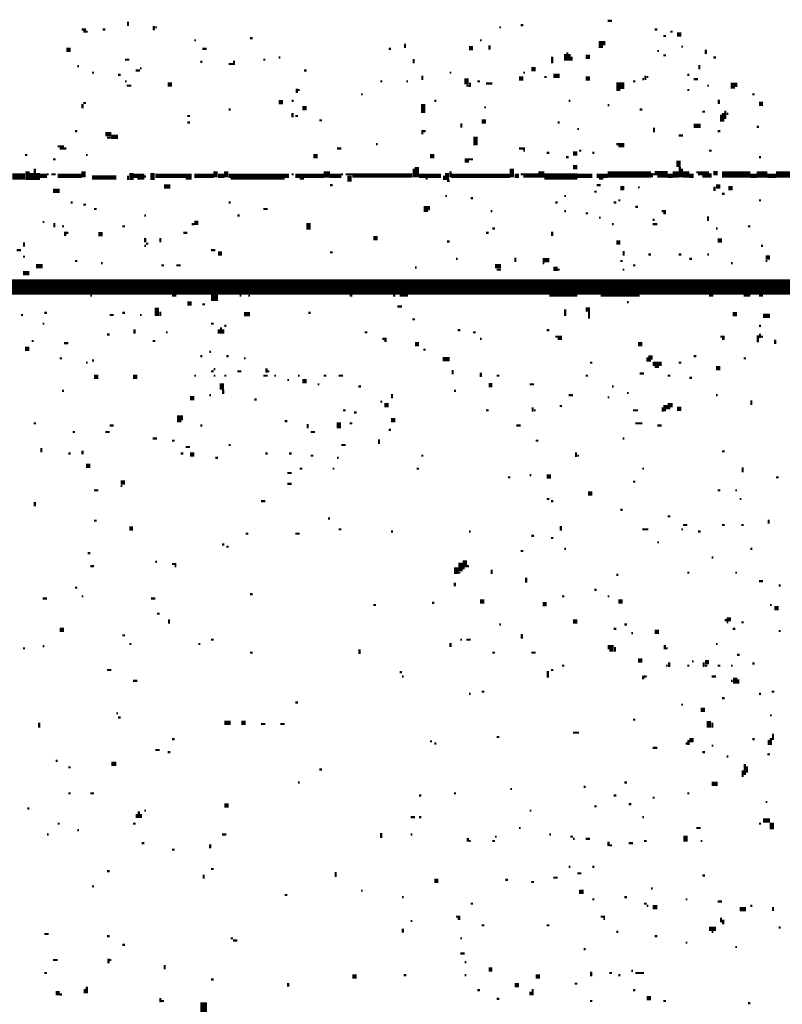
# Model space of a CAD drawing. Extents: x 0.1 to 56.3, y 0 to 30.
# Drawn here: x 19.1 to 20.9, y 8.6 to 10.9 of the extents above; entities that cross this region are included whole.
import ezdxf

# ---------------------------------------------------------------- set-up
doc = ezdxf.new("R2010")
doc.units = 0
doc.layers.get('0').update_dxf_attribs({"linetype": 'CONTINUOUS'})

msp = doc.modelspace()

# ---------------------------------------------------------------- linework, layer by layer
for points, const_width in [([(19.35, 10.853), (19.35, 10.843)], 0.005), ([(20.458, 10.855), (20.468, 10.855)], 0.005), ([(19.243, 10.835), (19.253, 10.835)], 0.005), ([(19.247, 10.83), (19.257, 10.83)], 0.005), ([(19.292, 10.835), (19.298, 10.835)], 0.005), ([(19.41, 10.843), (19.41, 10.833)], 0.005), ([(19.413, 10.84), (19.417, 10.84)], 0.005), ([(20.208, 10.84), (20.212, 10.84)], 0.005), ([(20.257, 10.845), (20.263, 10.845)], 0.005), ([(20.567, 10.835), (20.573, 10.835)], 0.005), ([(20.603, 10.83), (20.608, 10.83)], 0.005), ([(19.503, 10.81), (19.507, 10.81)], 0.005), ([(19.632, 10.815), (19.638, 10.815)], 0.005), ([(20.163, 10.81), (20.167, 10.81)], 0.005), ([(20.442, 10.808), (20.442, 10.792)], 0.01), ([(20.45, 10.808), (20.45, 10.798)], 0.005), ([(20.587, 10.82), (20.593, 10.82)], 0.005), ([(20.618, 10.823), (20.628, 10.823)], 0.01), ([(19.208, 10.788), (19.218, 10.788)], 0.01), ([(19.522, 10.79), (19.532, 10.79)], 0.005), ([(19.952, 10.79), (19.958, 10.79)], 0.005), ([(19.99, 10.802), (19.99, 10.792)], 0.005), ([(20.138, 10.792), (20.147, 10.792)], 0.01), ([(20.185, 10.798), (20.185, 10.788)], 0.005), ([(20.365, 10.782), (20.365, 10.763)], 0.005), ([(20.573, 10.785), (20.577, 10.785)], 0.005), ([(20.628, 10.795), (20.632, 10.795)], 0.005), ([(20.685, 10.788), (20.685, 10.778)], 0.005), ([(19.343, 10.765), (19.353, 10.765)], 0.005), ([(19.517, 10.76), (19.522, 10.76)], 0.005), ([(19.595, 10.763), (19.595, 10.753)], 0.005), ([(19.663, 10.765), (19.667, 10.765)], 0.005), ([(19.698, 10.77), (19.702, 10.77)], 0.005), ([(20.01, 10.767), (20.01, 10.757)], 0.005), ([(20.33, 10.772), (20.33, 10.757)], 0.005), ([(20.36, 10.778), (20.36, 10.763)], 0.005), ([(20.37, 10.778), (20.37, 10.763)], 0.005), ([(20.375, 10.772), (20.375, 10.763)], 0.005), ([(20.407, 10.772), (20.417, 10.772)], 0.01), ([(20.587, 10.775), (20.593, 10.775)], 0.005), ([(20.702, 10.77), (20.708, 10.77)], 0.005), ([(19.233, 10.75), (19.237, 10.75)], 0.005), ([(19.368, 10.74), (19.378, 10.74)], 0.005), ([(19.378, 10.745), (19.382, 10.745)], 0.005), ([(19.583, 10.755), (19.593, 10.755)], 0.005), ([(19.757, 10.74), (19.763, 10.74)], 0.005), ([(20.282, 10.743), (20.292, 10.743)], 0.01), ([(20.67, 10.753), (20.67, 10.743)], 0.005), ([(19.267, 10.735), (19.272, 10.735)], 0.005), ([(19.327, 10.73), (19.333, 10.73)], 0.005), ([(19.343, 10.715), (19.347, 10.715)], 0.005), ([(19.933, 10.715), (19.938, 10.715)], 0.005), ([(19.993, 10.715), (19.997, 10.715)], 0.005), ([(20.03, 10.728), (20.03, 10.718)], 0.005), ([(20.093, 10.735), (20.097, 10.735)], 0.005), ([(20.132, 10.722), (20.132, 10.708)], 0.01), ([(20.157, 10.715), (20.163, 10.715)], 0.005), ([(20.253, 10.722), (20.263, 10.722)], 0.01), ([(20.263, 10.735), (20.267, 10.735)], 0.005), ([(20.312, 10.725), (20.317, 10.725)], 0.005), ([(20.333, 10.728), (20.347, 10.728)], 0.01), ([(20.407, 10.722), (20.417, 10.722)], 0.01), ([(20.517, 10.715), (20.522, 10.715)], 0.005), ([(20.538, 10.72), (20.542, 10.72)], 0.005), ([(20.545, 10.728), (20.545, 10.718)], 0.005), ([(20.548, 10.725), (20.552, 10.725)], 0.005), ([(20.642, 10.73), (20.647, 10.73)], 0.005), ([(20.657, 10.72), (20.667, 10.72)], 0.005), ([(20.747, 10.712), (20.747, 10.698)], 0.01), ([(19.347, 10.705), (19.358, 10.705)], 0.005), ([(19.442, 10.708), (19.452, 10.708)], 0.01), ([(19.74, 10.698), (19.74, 10.688)], 0.005), ([(19.743, 10.695), (19.747, 10.695)], 0.005), ([(20.132, 10.705), (20.138, 10.705)], 0.005), ([(20.14, 10.712), (20.14, 10.702)], 0.005), ([(20.177, 10.71), (20.192, 10.71)], 0.005), ([(20.478, 10.705), (20.497, 10.705)], 0.015), ([(20.478, 10.695), (20.487, 10.695)], 0.005), ([(20.642, 10.695), (20.647, 10.695)], 0.005), ([(20.688, 10.705), (20.692, 10.705)], 0.005), ([(20.755, 10.712), (20.755, 10.702)], 0.005), ([(19.698, 10.667), (19.708, 10.667)], 0.01), ([(19.728, 10.67), (19.733, 10.67)], 0.005), ([(19.888, 10.685), (19.892, 10.685)], 0.005), ([(20.058, 10.67), (20.062, 10.67)], 0.005), ([(20.368, 10.67), (20.372, 10.67)], 0.005), ([(20.715, 10.673), (20.715, 10.663)], 0.005), ([(20.792, 10.685), (20.798, 10.685)], 0.005), ([(19.245, 10.663), (19.245, 10.653)], 0.005), ([(19.247, 10.665), (19.253, 10.665)], 0.005), ([(19.583, 10.65), (19.587, 10.65)], 0.005), ([(19.753, 10.653), (19.763, 10.653)], 0.01), ([(20.032, 10.663), (20.032, 10.642)], 0.01), ([(20.173, 10.655), (20.177, 10.655)], 0.005), ([(20.458, 10.66), (20.462, 10.66)], 0.005), ([(20.532, 10.65), (20.538, 10.65)], 0.005), ([(20.677, 10.645), (20.683, 10.645)], 0.005), ([(20.73, 10.647), (20.73, 10.628)], 0.005), ([(20.808, 10.663), (20.817, 10.663)], 0.01), ([(19.487, 10.635), (19.493, 10.635)], 0.005), ([(19.73, 10.642), (19.73, 10.632)], 0.005), ([(19.737, 10.635), (19.743, 10.635)], 0.005), ([(19.792, 10.625), (19.798, 10.625)], 0.005), ([(20.167, 10.622), (20.177, 10.622)], 0.01), ([(20.72, 10.638), (20.72, 10.622)], 0.005), ([(20.725, 10.642), (20.725, 10.622)], 0.005), ([(20.733, 10.64), (20.737, 10.64)], 0.005), ([(19.228, 10.6), (19.233, 10.6)], 0.005), ([(19.487, 10.62), (19.493, 10.62)], 0.005), ([(20.03, 10.603), (20.03, 10.593)], 0.005), ([(20.032, 10.6), (20.038, 10.6)], 0.005), ([(20.12, 10.618), (20.12, 10.608)], 0.005), ([(20.343, 10.62), (20.347, 10.62)], 0.005), ([(20.388, 10.605), (20.392, 10.605)], 0.005), ([(20.565, 10.608), (20.565, 10.597)], 0.005), ([(20.657, 10.612), (20.673, 10.612)], 0.01), ([(20.712, 10.6), (20.718, 10.6)], 0.005), ([(20.802, 10.61), (20.808, 10.61)], 0.005), ([(19.298, 10.593), (19.312, 10.593)], 0.01), ([(19.302, 10.585), (19.312, 10.585)], 0.005), ([(19.312, 10.587), (19.327, 10.587)], 0.01), ([(20.153, 10.587), (20.153, 10.567)], 0.01), ([(20.622, 10.59), (20.632, 10.59)], 0.005), ([(19.188, 10.565), (19.202, 10.565)], 0.005), ([(19.192, 10.56), (19.208, 10.56)], 0.005), ([(19.833, 10.56), (19.843, 10.56)], 0.005), ([(19.923, 10.57), (19.927, 10.57)], 0.005), ([(20.253, 10.56), (20.267, 10.56)], 0.005), ([(20.263, 10.555), (20.267, 10.555)], 0.005), ([(20.392, 10.555), (20.397, 10.555)], 0.005), ([(20.478, 10.57), (20.497, 10.57)], 0.005), ([(20.483, 10.565), (20.497, 10.565)], 0.005), ([(20.692, 10.555), (20.698, 10.555)], 0.005), ([(19.112, 10.545), (19.118, 10.545)], 0.005), ([(19.177, 10.535), (19.183, 10.535)], 0.005), ([(19.253, 10.545), (19.257, 10.545)], 0.005), ([(19.778, 10.542), (19.788, 10.542)], 0.01), ([(20.048, 10.542), (20.058, 10.542)], 0.01), ([(20.128, 10.532), (20.138, 10.532)], 0.01), ([(20.138, 10.535), (20.147, 10.535)], 0.005), ([(20.317, 10.55), (20.323, 10.55)], 0.005), ([(20.362, 10.54), (20.368, 10.54)], 0.005), ([(20.378, 10.548), (20.388, 10.548)], 0.01), ([(20.423, 10.55), (20.427, 10.55)], 0.005), ([(20.622, 10.532), (20.622, 10.517)], 0.01), ([(20.808, 10.54), (20.812, 10.54)], 0.005), ([(19.118, 10.507), (19.118, 10.487)], 0.01), ([(19.135, 10.513), (19.135, 10.487)], 0.005), ([(19.247, 10.507), (19.247, 10.493)], 0.01), ([(19.552, 10.507), (19.552, 10.493)], 0.01), ([(19.577, 10.507), (19.577, 10.493)], 0.01), ([(20.01, 10.513), (20.01, 10.493)], 0.005), ([(20.017, 10.517), (20.017, 10.493)], 0.01), ([(20.237, 10.513), (20.237, 10.493)], 0.01), ([(20.378, 10.517), (20.388, 10.517)], 0.01), ([(20.625, 10.517), (20.625, 10.493)], 0.005), ([(20.63, 10.513), (20.63, 10.493)], 0.005), ([(19.083, 10.495), (19.112, 10.495)], 0.015), ([(19.128, 10.503), (19.128, 10.487)], 0.01), ([(19.142, 10.503), (19.142, 10.487)], 0.01), ([(19.147, 10.497), (19.163, 10.497)], 0.01), ([(19.163, 10.5), (19.167, 10.5)], 0.005), ([(19.173, 10.5), (19.183, 10.5)], 0.005), ([(19.188, 10.497), (19.243, 10.497)], 0.01), ([(19.267, 10.493), (19.323, 10.493)], 0.01), ([(19.35, 10.497), (19.35, 10.487)], 0.005), ([(19.358, 10.503), (19.358, 10.487)], 0.01), ([(19.362, 10.497), (19.388, 10.497)], 0.01), ([(19.372, 10.49), (19.388, 10.49)], 0.005), ([(19.388, 10.495), (19.392, 10.495)], 0.005), ([(19.407, 10.503), (19.407, 10.487)], 0.01), ([(19.413, 10.497), (19.497, 10.497)], 0.01), ([(19.483, 10.49), (19.497, 10.49)], 0.005), ([(19.503, 10.497), (19.548, 10.497)], 0.01), ([(19.558, 10.497), (19.573, 10.497)], 0.01), ([(19.583, 10.497), (19.722, 10.497)], 0.01), ([(19.587, 10.49), (19.712, 10.49)], 0.005), ([(19.728, 10.5), (19.733, 10.5)], 0.005), ([(19.737, 10.497), (19.802, 10.497)], 0.01), ([(19.747, 10.49), (19.757, 10.49)], 0.005), ([(19.802, 10.5), (19.817, 10.5)], 0.015), ([(19.817, 10.497), (19.843, 10.497)], 0.01), ([(19.843, 10.5), (19.847, 10.5)], 0.005), ([(19.853, 10.5), (20.007, 10.5)], 0.005), ([(19.862, 10.497), (19.862, 10.483)], 0.01), ([(19.868, 10.495), (20.007, 10.495)], 0.005), ([(20.022, 10.497), (20.073, 10.497)], 0.01), ([(20.038, 10.49), (20.042, 10.49)], 0.005), ([(20.08, 10.497), (20.08, 10.487)], 0.005), ([(20.087, 10.503), (20.087, 10.487)], 0.01), ([(20.097, 10.497), (20.233, 10.497)], 0.01), ([(20.095, 10.507), (20.095, 10.493)], 0.005), ([(20.243, 10.497), (20.253, 10.497)], 0.01), ([(20.257, 10.5), (20.298, 10.5)], 0.005), ([(20.263, 10.495), (20.298, 10.495)], 0.005), ([(20.298, 10.5), (20.312, 10.5)], 0.015), ([(20.312, 10.495), (20.388, 10.495)], 0.015), ([(20.388, 10.497), (20.423, 10.497)], 0.01), ([(20.433, 10.497), (20.458, 10.497)], 0.01), ([(20.438, 10.49), (20.448, 10.49)], 0.005), ([(20.458, 10.5), (20.558, 10.5)], 0.015), ([(20.56, 10.503), (20.56, 10.493)], 0.005), ([(20.562, 10.5), (20.567, 10.5)], 0.005), ([(20.567, 10.503), (20.597, 10.503)], 0.01), ([(20.573, 10.495), (20.597, 10.495)], 0.005), ([(20.597, 10.497), (20.608, 10.497)], 0.01), ([(20.608, 10.5), (20.622, 10.5)], 0.015), ([(20.632, 10.5), (20.647, 10.5)], 0.015), ([(20.647, 10.497), (20.657, 10.497)], 0.01), ([(20.663, 10.505), (20.692, 10.505)], 0.005), ([(20.667, 10.5), (20.698, 10.5)], 0.005), ([(20.677, 10.495), (20.698, 10.495)], 0.005), ([(20.702, 10.503), (20.712, 10.503)], 0.01), ([(20.722, 10.5), (20.788, 10.5)], 0.015), ([(20.788, 10.497), (20.802, 10.497)], 0.01), ([(20.802, 10.5), (20.827, 10.5)], 0.015), ([(20.827, 10.497), (20.847, 10.497)], 0.01), ([(20.847, 10.5), (20.917, 10.5)], 0.015), ([(19.177, 10.462), (19.192, 10.462)], 0.01), ([(19.433, 10.472), (19.448, 10.472)], 0.01), ([(19.817, 10.475), (19.823, 10.475)], 0.005), ([(20.087, 10.485), (20.093, 10.485)], 0.005), ([(20.433, 10.475), (20.442, 10.475)], 0.005), ([(20.487, 10.468), (20.497, 10.468)], 0.01), ([(20.528, 10.47), (20.532, 10.47)], 0.005), ([(20.705, 10.472), (20.705, 10.462)], 0.005), ([(20.708, 10.472), (20.718, 10.472)], 0.01), ([(20.737, 10.468), (20.747, 10.468)], 0.01), ([(20.083, 10.45), (20.087, 10.45)], 0.005), ([(20.142, 10.445), (20.147, 10.445)], 0.005), ([(20.358, 10.45), (20.362, 10.45)], 0.005), ([(20.427, 10.46), (20.433, 10.46)], 0.005), ([(20.483, 10.44), (20.487, 10.44)], 0.005), ([(20.722, 10.455), (20.728, 10.455)], 0.005), ([(20.808, 10.44), (20.812, 10.44)], 0.005), ([(19.218, 10.435), (19.222, 10.435)], 0.005), ([(19.247, 10.43), (19.253, 10.43)], 0.005), ([(19.272, 10.42), (19.278, 10.42)], 0.005), ([(19.583, 10.435), (19.587, 10.435)], 0.005), ([(19.663, 10.42), (19.673, 10.42)], 0.005), ([(20.038, 10.427), (20.038, 10.413)], 0.01), ([(20.045, 10.427), (20.045, 10.417)], 0.005), ([(20.337, 10.435), (20.343, 10.435)], 0.005), ([(20.472, 10.435), (20.478, 10.435)], 0.005), ([(20.522, 10.425), (20.528, 10.425)], 0.005), ([(19.388, 10.405), (19.392, 10.405)], 0.005), ([(19.603, 10.405), (19.608, 10.405)], 0.005), ([(20.188, 10.415), (20.192, 10.415)], 0.005), ([(20.358, 10.415), (20.362, 10.415)], 0.005), ([(20.407, 10.41), (20.413, 10.41)], 0.005), ([(20.438, 10.4), (20.442, 10.4)], 0.005), ([(20.562, 10.395), (20.567, 10.395)], 0.005), ([(20.583, 10.415), (20.593, 10.415)], 0.005), ([(20.587, 10.41), (20.593, 10.41)], 0.005), ([(20.69, 10.403), (20.69, 10.392)], 0.005), ([(19.153, 10.39), (19.157, 10.39)], 0.005), ([(19.18, 10.388), (19.18, 10.378)], 0.005), ([(19.198, 10.38), (19.202, 10.38)], 0.005), ([(19.337, 10.38), (19.343, 10.38)], 0.005), ([(19.497, 10.385), (19.503, 10.385)], 0.005), ([(19.503, 10.388), (19.513, 10.388)], 0.01), ([(19.767, 10.388), (19.767, 10.372)], 0.01), ([(20.192, 10.375), (20.198, 10.375)], 0.005), ([(20.468, 10.385), (20.472, 10.385)], 0.005), ([(20.562, 10.385), (20.573, 10.385)], 0.005), ([(20.708, 10.375), (20.712, 10.375)], 0.005), ([(20.782, 10.38), (20.788, 10.38)], 0.005), ([(19.205, 10.368), (19.205, 10.358)], 0.005), ([(19.208, 10.365), (19.212, 10.365)], 0.005), ([(19.282, 10.362), (19.292, 10.362)], 0.01), ([(19.39, 10.353), (19.39, 10.343)], 0.005), ([(19.425, 10.353), (19.425, 10.343)], 0.005), ([(19.478, 10.365), (19.487, 10.365)], 0.005), ([(19.917, 10.353), (19.927, 10.353)], 0.01), ([(20.177, 10.365), (20.183, 10.365)], 0.005), ([(20.33, 10.368), (20.33, 10.358)], 0.005), ([(20.712, 10.347), (20.722, 10.347)], 0.01), ([(19.11, 10.343), (19.11, 10.333)], 0.005), ([(19.388, 10.335), (19.392, 10.335)], 0.005), ([(19.392, 10.34), (19.397, 10.34)], 0.005), ([(20.087, 10.345), (20.093, 10.345)], 0.005), ([(20.478, 10.343), (20.487, 10.343)], 0.01), ([(20.812, 10.335), (20.817, 10.335)], 0.005), ([(19.093, 10.325), (19.103, 10.325)], 0.005), ([(19.108, 10.31), (19.112, 10.31)], 0.005), ([(19.542, 10.325), (19.552, 10.325)], 0.005), ([(19.558, 10.317), (19.567, 10.317)], 0.01), ([(19.817, 10.32), (19.823, 10.32)], 0.005), ([(20.108, 10.305), (20.112, 10.305)], 0.005), ([(20.245, 10.308), (20.245, 10.298)], 0.005), ([(20.308, 10.302), (20.323, 10.302)], 0.01), ([(20.495, 10.323), (20.495, 10.312)], 0.005), ([(20.552, 10.315), (20.558, 10.315)], 0.005), ([(20.622, 10.315), (20.628, 10.315)], 0.005), ([(20.647, 10.305), (20.653, 10.305)], 0.005), ([(20.688, 10.315), (20.692, 10.315)], 0.005), ([(20.823, 10.308), (20.833, 10.308)], 0.01), ([(19.138, 10.288), (19.153, 10.288)], 0.01), ([(19.228, 10.3), (19.233, 10.3)], 0.005), ([(19.288, 10.295), (19.292, 10.295)], 0.005), ([(19.427, 10.29), (19.433, 10.29)], 0.005), ([(19.462, 10.29), (19.472, 10.29)], 0.005), ([(20.013, 10.285), (20.017, 10.285)], 0.005), ([(20.198, 10.288), (20.212, 10.288)], 0.01), ([(20.308, 10.295), (20.312, 10.295)], 0.005), ([(20.333, 10.282), (20.343, 10.282)], 0.01), ([(20.487, 10.3), (20.493, 10.3)], 0.005), ([(20.517, 10.29), (20.522, 10.29)], 0.005), ([(20.743, 10.295), (20.747, 10.295)], 0.005), ([(20.823, 10.3), (20.827, 10.3)], 0.005), ([(19.108, 10.272), (19.122, 10.272)], 0.01), ([(20.202, 10.28), (20.212, 10.28)], 0.005), ([(20.343, 10.28), (20.347, 10.28)], 0.005), ([(20.493, 10.28), (20.497, 10.28)], 0.005), ([(19.038, 10.24), (20.952, 10.24)], 0.035), ([(19.263, 10.22), (19.267, 10.22)], 0.005), ([(19.452, 10.22), (19.462, 10.22)], 0.005), ([(19.542, 10.215), (19.558, 10.215)], 0.015), ([(19.608, 10.22), (19.612, 10.22)], 0.005), ([(19.628, 10.22), (19.632, 10.22)], 0.005), ([(19.862, 10.22), (19.868, 10.22)], 0.005), ([(19.962, 10.22), (19.968, 10.22)], 0.005), ([(19.978, 10.22), (19.997, 10.22)], 0.005), ([(20.323, 10.22), (20.388, 10.22)], 0.005), ([(20.442, 10.22), (20.532, 10.22)], 0.005), ([(20.692, 10.22), (20.702, 10.22)], 0.005), ([(20.772, 10.22), (20.788, 10.22)], 0.005), ([(20.808, 10.22), (20.817, 10.22)], 0.005), ([(19.417, 10.192), (19.417, 10.173)], 0.01), ([(19.487, 10.202), (19.497, 10.202)], 0.01), ([(19.522, 10.2), (19.528, 10.2)], 0.005), ([(19.972, 10.195), (19.983, 10.195)], 0.005), ([(20.407, 10.188), (20.417, 10.188)], 0.01), ([(20.503, 10.205), (20.507, 10.205)], 0.005), ([(19.103, 10.175), (19.108, 10.175)], 0.005), ([(19.157, 10.18), (19.163, 10.18)], 0.005), ([(19.308, 10.175), (19.317, 10.175)], 0.005), ([(19.337, 10.18), (19.343, 10.18)], 0.005), ([(19.378, 10.175), (19.382, 10.175)], 0.005), ([(19.425, 10.183), (19.425, 10.173)], 0.005), ([(19.618, 10.177), (19.632, 10.177)], 0.01), ([(19.767, 10.18), (19.772, 10.18)], 0.005), ([(20.36, 10.188), (20.36, 10.173)], 0.005), ([(20.415, 10.183), (20.415, 10.167)], 0.005), ([(20.747, 10.177), (20.757, 10.177)], 0.01), ([(20.817, 10.173), (20.833, 10.173)], 0.01), ([(19.153, 10.155), (19.157, 10.155)], 0.005), ([(19.542, 10.155), (19.548, 10.155)], 0.005), ([(19.565, 10.147), (19.565, 10.132)], 0.005), ([(19.573, 10.15), (19.577, 10.15)], 0.005), ([(20.007, 10.165), (20.013, 10.165)], 0.005), ([(20.808, 10.15), (20.812, 10.15)], 0.005), ([(19.302, 10.13), (19.308, 10.13)], 0.005), ([(19.365, 10.142), (19.365, 10.132)], 0.005), ([(19.438, 10.135), (19.442, 10.135)], 0.005), ([(19.56, 10.142), (19.56, 10.132)], 0.005), ([(19.57, 10.142), (19.57, 10.132)], 0.005), ([(19.897, 10.135), (19.903, 10.135)], 0.005), ([(20.112, 10.14), (20.118, 10.14)], 0.005), ([(20.147, 10.135), (20.153, 10.135)], 0.005), ([(20.317, 10.14), (20.323, 10.14)], 0.005), ([(20.337, 10.125), (20.353, 10.125)], 0.005), ([(20.718, 10.125), (20.728, 10.125)], 0.005), ([(20.805, 10.128), (20.805, 10.112)], 0.005), ([(20.81, 10.132), (20.81, 10.122)], 0.005), ([(20.812, 10.125), (20.817, 10.125)], 0.005), ([(19.112, 10.097), (19.122, 10.097)], 0.01), ([(19.128, 10.115), (19.132, 10.115)], 0.005), ([(19.202, 10.11), (19.212, 10.11)], 0.005), ([(19.407, 10.115), (19.413, 10.115)], 0.005), ([(19.938, 10.12), (19.948, 10.12)], 0.005), ([(19.942, 10.115), (19.948, 10.115)], 0.005), ([(20.013, 10.108), (20.022, 10.108)], 0.01), ([(20.163, 10.12), (20.167, 10.12)], 0.005), ([(20.343, 10.12), (20.353, 10.12)], 0.005), ([(20.528, 10.108), (20.538, 10.108)], 0.01), ([(20.722, 10.12), (20.728, 10.12)], 0.005), ([(20.845, 10.118), (20.845, 10.108)], 0.005), ([(19.517, 10.08), (19.522, 10.08)], 0.005), ([(19.538, 10.09), (19.542, 10.09)], 0.005), ([(19.577, 10.08), (19.583, 10.08)], 0.005), ([(20.032, 10.095), (20.038, 10.095)], 0.005), ([(20.552, 10.077), (20.562, 10.077)], 0.01), ([(20.55, 10.077), (20.55, 10.067)], 0.005), ([(20.657, 10.08), (20.663, 10.08)], 0.005), ([(19.192, 10.075), (19.198, 10.075)], 0.005), ([(19.253, 10.065), (19.257, 10.065)], 0.005), ([(19.267, 10.07), (19.272, 10.07)], 0.005), ([(19.618, 10.075), (19.622, 10.075)], 0.005), ([(20.077, 10.073), (20.093, 10.073)], 0.01), ([(20.417, 10.065), (20.423, 10.065)], 0.005), ([(20.552, 10.07), (20.558, 10.07)], 0.005), ([(20.562, 10.062), (20.583, 10.062)], 0.01), ([(20.567, 10.055), (20.577, 10.055)], 0.005), ([(20.622, 10.065), (20.628, 10.065)], 0.005), ([(20.708, 10.052), (20.718, 10.052)], 0.01), ([(20.772, 10.075), (20.778, 10.075)], 0.005), ([(19.272, 10.032), (19.282, 10.032)], 0.01), ([(19.362, 10.032), (19.372, 10.032)], 0.01), ([(19.503, 10.035), (19.507, 10.035)], 0.005), ([(19.542, 10.045), (19.548, 10.045)], 0.005), ([(19.548, 10.05), (19.552, 10.05)], 0.005), ([(19.548, 10.035), (19.552, 10.035)], 0.005), ([(19.573, 10.035), (19.577, 10.035)], 0.005), ([(19.603, 10.045), (19.612, 10.045)], 0.005), ([(19.663, 10.035), (19.673, 10.035)], 0.005), ([(19.67, 10.052), (19.67, 10.042)], 0.005), ([(19.673, 10.045), (19.677, 10.045)], 0.005), ([(19.688, 10.035), (19.692, 10.035)], 0.005), ([(19.743, 10.035), (19.747, 10.035)], 0.005), ([(19.802, 10.035), (19.808, 10.035)], 0.005), ([(19.837, 10.035), (19.847, 10.035)], 0.005), ([(20.1, 10.048), (20.1, 10.038)], 0.005), ([(20.165, 10.042), (20.165, 10.032)], 0.005), ([(20.202, 10.035), (20.208, 10.035)], 0.005), ([(20.407, 10.035), (20.413, 10.035)], 0.005), ([(20.532, 10.04), (20.542, 10.04)], 0.005), ([(20.597, 10.035), (20.603, 10.035)], 0.005), ([(19.567, 10.017), (19.567, 10.003)], 0.01), ([(19.718, 10.025), (19.722, 10.025)], 0.005), ([(19.753, 10.022), (19.763, 10.022)], 0.01), ([(19.788, 10.015), (19.792, 10.015)], 0.005), ([(19.882, 10.01), (19.888, 10.01)], 0.005), ([(20.183, 10.013), (20.192, 10.013)], 0.01), ([(20.278, 10.015), (20.288, 10.015)], 0.005), ([(20.468, 10.01), (20.472, 10.01)], 0.005), ([(20.647, 10.03), (20.653, 10.03)], 0.005), ([(19.198, 10), (19.202, 10)], 0.005), ([(19.493, 9.983), (19.503, 9.983)], 0.01), ([(19.538, 9.99), (19.542, 9.99)], 0.005), ([(19.57, 10.003), (19.57, 9.993)], 0.005), ([(19.96, 9.993), (19.96, 9.983)], 0.005), ([(20.103, 10), (20.108, 10)], 0.005), ([(20.368, 9.99), (20.378, 9.99)], 0.005), ([(20.458, 9.985), (20.462, 9.985)], 0.005), ([(20.503, 9.995), (20.507, 9.995)], 0.005), ([(20.708, 9.99), (20.712, 9.99)], 0.005), ([(19.642, 9.98), (19.647, 9.98)], 0.005), ([(19.933, 9.975), (19.938, 9.975)], 0.005), ([(19.942, 9.967), (19.952, 9.967)], 0.01), ([(20.347, 9.965), (20.353, 9.965)], 0.005), ([(20.587, 9.962), (20.597, 9.962)], 0.01), ([(20.597, 9.967), (20.608, 9.967)], 0.01), ([(20.79, 9.978), (20.79, 9.967)], 0.005), ([(19.468, 9.943), (19.468, 9.927)], 0.01), ([(19.475, 9.943), (19.475, 9.932)], 0.005), ([(19.847, 9.955), (19.853, 9.955)], 0.005), ([(19.872, 9.95), (19.878, 9.95)], 0.005), ([(20.177, 9.955), (20.183, 9.955)], 0.005), ([(20.285, 9.962), (20.285, 9.952)], 0.005), ([(20.288, 9.955), (20.292, 9.955)], 0.005), ([(20.517, 9.955), (20.528, 9.955)], 0.005), ([(20.585, 9.962), (20.585, 9.952)], 0.005), ([(20.587, 9.955), (20.593, 9.955)], 0.005), ([(20.597, 9.96), (20.603, 9.96)], 0.005), ([(20.618, 9.958), (20.628, 9.958)], 0.01), ([(19.132, 9.925), (19.138, 9.925)], 0.005), ([(19.308, 9.92), (19.317, 9.92)], 0.005), ([(19.517, 9.92), (19.522, 9.92)], 0.005), ([(19.712, 9.93), (19.718, 9.93)], 0.005), ([(19.765, 9.923), (19.765, 9.913)], 0.005), ([(19.837, 9.927), (19.837, 9.913)], 0.01), ([(19.862, 9.925), (19.868, 9.925)], 0.005), ([(19.958, 9.932), (19.968, 9.932)], 0.01), ([(20.247, 9.92), (20.257, 9.92)], 0.005), ([(20.522, 9.925), (20.538, 9.925)], 0.005), ([(20.573, 9.92), (20.583, 9.92)], 0.005), ([(19.222, 9.905), (19.228, 9.905)], 0.005), ([(19.298, 9.905), (19.308, 9.905)], 0.005), ([(19.772, 9.905), (19.782, 9.905)], 0.005), ([(19.952, 9.91), (19.958, 9.91)], 0.005), ([(19.407, 9.89), (19.417, 9.89)], 0.005), ([(19.452, 9.885), (19.458, 9.885)], 0.005), ([(19.583, 9.875), (19.587, 9.875)], 0.005), ([(19.843, 9.875), (19.853, 9.875)], 0.005), ([(19.93, 9.888), (19.93, 9.877)], 0.005), ([(20.292, 9.885), (20.298, 9.885)], 0.005), ([(20.493, 9.89), (20.497, 9.89)], 0.005), ([(19.15, 9.868), (19.15, 9.858)], 0.005), ([(19.212, 9.855), (19.218, 9.855)], 0.005), ([(19.245, 9.862), (19.245, 9.853)], 0.005), ([(19.472, 9.855), (19.478, 9.855)], 0.005), ([(19.483, 9.87), (19.493, 9.87)], 0.005), ([(19.493, 9.853), (19.503, 9.853)], 0.01), ([(19.667, 9.855), (19.673, 9.855)], 0.005), ([(19.722, 9.855), (19.728, 9.855)], 0.005), ([(19.772, 9.85), (19.778, 9.85)], 0.005), ([(20.028, 9.85), (20.032, 9.85)], 0.005), ([(20.385, 9.858), (20.385, 9.847)], 0.005), ([(20.388, 9.85), (20.392, 9.85)], 0.005), ([(20.722, 9.86), (20.728, 9.86)], 0.005), ([(19.253, 9.827), (19.263, 9.827)], 0.01), ([(19.552, 9.845), (19.558, 9.845)], 0.005), ([(19.833, 9.845), (19.837, 9.845)], 0.005), ([(19.718, 9.81), (19.728, 9.81)], 0.005), ([(19.747, 9.82), (19.753, 9.82)], 0.005), ([(19.823, 9.82), (19.827, 9.82)], 0.005), ([(20.017, 9.82), (20.022, 9.82)], 0.005), ([(20.278, 9.805), (20.282, 9.805)], 0.005), ([(20.317, 9.802), (20.327, 9.802)], 0.01), ([(20.538, 9.82), (20.542, 9.82)], 0.005), ([(20.77, 9.823), (20.77, 9.812)], 0.005), ([(19.333, 9.788), (19.343, 9.788)], 0.01), ([(19.718, 9.785), (19.728, 9.785)], 0.005), ([(20.228, 9.8), (20.233, 9.8)], 0.005), ([(20.517, 9.79), (20.522, 9.79)], 0.005), ([(20.847, 9.8), (20.853, 9.8)], 0.005), ([(19.272, 9.77), (19.282, 9.77)], 0.005), ([(19.333, 9.78), (19.337, 9.78)], 0.005), ([(20.413, 9.763), (20.423, 9.763)], 0.01), ([(20.712, 9.77), (20.718, 9.77)], 0.005), ([(20.753, 9.77), (20.757, 9.77)], 0.005), ([(19.135, 9.743), (19.135, 9.733)], 0.005), ([(19.657, 9.745), (19.667, 9.745)], 0.005), ([(20.317, 9.75), (20.323, 9.75)], 0.005), ([(20.327, 9.745), (20.333, 9.745)], 0.005), ([(20.763, 9.75), (20.767, 9.75)], 0.005), ([(20.487, 9.725), (20.493, 9.725)], 0.005), ([(19.272, 9.7), (19.278, 9.7)], 0.005), ([(19.812, 9.705), (19.817, 9.705)], 0.005), ([(20.597, 9.71), (20.603, 9.71)], 0.005), ([(20.632, 9.69), (20.642, 9.69)], 0.005), ([(20.722, 9.69), (20.728, 9.69)], 0.005), ([(20.767, 9.69), (20.772, 9.69)], 0.005), ([(20.83, 9.702), (20.83, 9.693)], 0.005), ([(19.353, 9.682), (19.362, 9.682)], 0.01), ([(19.622, 9.67), (19.628, 9.67)], 0.005), ([(19.737, 9.67), (19.747, 9.67)], 0.005), ([(19.837, 9.68), (19.843, 9.68)], 0.005), ([(19.958, 9.675), (19.962, 9.675)], 0.005), ([(20.138, 9.675), (20.142, 9.675)], 0.005), ([(20.35, 9.688), (20.35, 9.677)], 0.005), ([(20.538, 9.68), (20.552, 9.68)], 0.005), ([(20.628, 9.68), (20.632, 9.68)], 0.005), ([(20.667, 9.675), (20.673, 9.675)], 0.005), ([(19.567, 9.645), (19.573, 9.645)], 0.005), ([(20.282, 9.665), (20.288, 9.665)], 0.005), ([(20.327, 9.66), (20.333, 9.66)], 0.005), ([(20.573, 9.65), (20.577, 9.65)], 0.005), ([(19.257, 9.625), (19.263, 9.625)], 0.005), ([(19.577, 9.64), (19.583, 9.64)], 0.005), ([(20.257, 9.63), (20.263, 9.63)], 0.005), ([(20.358, 9.635), (20.362, 9.635)], 0.005), ([(20.788, 9.635), (20.792, 9.635)], 0.005), ([(19.413, 9.605), (19.417, 9.605)], 0.005), ([(19.452, 9.6), (19.462, 9.6)], 0.005), ([(20.118, 9.603), (20.118, 9.583)], 0.01), ([(20.128, 9.608), (20.128, 9.592)], 0.01), ([(20.698, 9.615), (20.702, 9.615)], 0.005), ([(19.263, 9.595), (19.272, 9.595)], 0.005), ([(19.458, 9.595), (19.462, 9.595)], 0.005), ([(20.108, 9.592), (20.108, 9.577)], 0.01), ([(20.112, 9.58), (20.118, 9.58)], 0.005), ([(20.122, 9.59), (20.128, 9.59)], 0.005), ([(20.132, 9.595), (20.138, 9.595)], 0.005), ([(20.19, 9.587), (20.19, 9.577)], 0.005), ([(20.642, 9.58), (20.647, 9.58)], 0.005), ([(20.753, 9.58), (20.757, 9.58)], 0.005), ([(20.105, 9.557), (20.105, 9.548)], 0.005), ([(20.27, 9.568), (20.27, 9.557)], 0.005), ([(20.478, 9.575), (20.483, 9.575)], 0.005), ([(20.808, 9.56), (20.817, 9.56)], 0.005), ([(19.228, 9.545), (19.233, 9.545)], 0.005), ([(19.632, 9.53), (19.638, 9.53)], 0.005), ([(20.427, 9.54), (20.433, 9.54)], 0.005), ([(20.853, 9.55), (20.858, 9.55)], 0.005), ([(19.153, 9.52), (19.163, 9.52)], 0.005), ([(19.243, 9.525), (19.247, 9.525)], 0.005), ([(19.403, 9.52), (19.413, 9.52)], 0.005), ([(20.052, 9.51), (20.058, 9.51)], 0.005), ([(20.163, 9.513), (20.173, 9.513)], 0.01), ([(20.308, 9.507), (20.317, 9.507)], 0.01), ([(20.353, 9.525), (20.358, 9.525)], 0.005), ([(20.458, 9.525), (20.462, 9.525)], 0.005), ([(20.483, 9.513), (20.493, 9.513)], 0.01), ([(19.417, 9.485), (19.423, 9.485)], 0.005), ([(19.917, 9.505), (19.923, 9.505)], 0.005), ([(20.833, 9.505), (20.837, 9.505)], 0.005), ([(20.843, 9.498), (20.853, 9.498)], 0.01), ([(19.445, 9.472), (19.445, 9.462)], 0.005), ([(20.378, 9.467), (20.388, 9.467)], 0.01), ([(20.728, 9.47), (20.733, 9.47)], 0.005), ([(20.733, 9.472), (20.743, 9.472)], 0.01), ([(20.733, 9.465), (20.737, 9.465)], 0.005), ([(20.767, 9.465), (20.772, 9.465)], 0.005), ([(19.192, 9.448), (19.202, 9.448)], 0.01), ([(20.208, 9.46), (20.212, 9.46)], 0.005), ([(20.472, 9.45), (20.478, 9.45)], 0.005), ([(20.497, 9.46), (20.503, 9.46)], 0.005), ([(20.513, 9.44), (20.517, 9.44)], 0.005), ([(20.567, 9.443), (20.577, 9.443)], 0.01), ([(20.747, 9.45), (20.753, 9.45)], 0.005), ([(20.853, 9.445), (20.858, 9.445)], 0.005), ([(19.337, 9.435), (19.343, 9.435)], 0.005), ([(19.542, 9.425), (19.548, 9.425)], 0.005), ([(20.095, 9.417), (20.095, 9.408)], 0.005), ([(20.118, 9.425), (20.122, 9.425)], 0.005), ([(20.132, 9.425), (20.142, 9.425)], 0.005), ([(20.26, 9.438), (20.26, 9.427)], 0.005), ([(19.108, 9.405), (19.112, 9.405)], 0.005), ([(19.153, 9.41), (19.157, 9.41)], 0.005), ([(19.353, 9.415), (19.358, 9.415)], 0.005), ([(19.513, 9.415), (19.517, 9.415)], 0.005), ([(19.632, 9.395), (19.638, 9.395)], 0.005), ([(19.885, 9.403), (19.885, 9.392)], 0.005), ([(20.192, 9.395), (20.198, 9.395)], 0.005), ([(20.282, 9.395), (20.292, 9.395)], 0.005), ([(20.458, 9.408), (20.472, 9.408)], 0.01), ([(20.462, 9.4), (20.472, 9.4)], 0.005), ([(20.475, 9.408), (20.475, 9.397)], 0.005), ([(20.59, 9.413), (20.59, 9.403)], 0.005), ([(20.593, 9.405), (20.597, 9.405)], 0.005), ([(20.708, 9.415), (20.712, 9.415)], 0.005), ([(20.528, 9.377), (20.538, 9.377)], 0.01), ([(20.6, 9.373), (20.6, 9.362)], 0.005), ([(20.653, 9.375), (20.657, 9.375)], 0.005), ([(20.68, 9.373), (20.68, 9.362)], 0.005), ([(20.683, 9.373), (20.692, 9.373)], 0.01), ([(20.757, 9.39), (20.763, 9.39)], 0.005), ([(19.302, 9.355), (19.312, 9.355)], 0.005), ([(19.978, 9.35), (19.983, 9.35)], 0.005), ([(20.32, 9.353), (20.32, 9.337)], 0.005), ([(20.327, 9.355), (20.333, 9.355)], 0.005), ([(20.353, 9.365), (20.358, 9.365)], 0.005), ([(20.593, 9.365), (20.597, 9.365)], 0.005), ([(20.642, 9.365), (20.647, 9.365)], 0.005), ([(20.683, 9.365), (20.688, 9.365)], 0.005), ([(20.712, 9.365), (20.718, 9.365)], 0.005), ([(20.743, 9.365), (20.747, 9.365)], 0.005), ([(20.792, 9.37), (20.798, 9.37)], 0.005), ([(19.362, 9.33), (19.372, 9.33)], 0.005), ([(19.983, 9.34), (19.987, 9.34)], 0.005), ([(20.54, 9.342), (20.54, 9.333)], 0.005), ([(20.542, 9.34), (20.548, 9.34)], 0.005), ([(20.698, 9.34), (20.708, 9.34)], 0.005), ([(20.743, 9.33), (20.747, 9.33)], 0.005), ([(20.753, 9.337), (20.753, 9.323)], 0.01), ([(20.76, 9.333), (20.76, 9.323)], 0.005), ([(20.167, 9.305), (20.173, 9.305)], 0.005), ([(20.837, 9.305), (20.843, 9.305)], 0.005), ([(19.737, 9.28), (19.743, 9.28)], 0.005), ([(20.138, 9.3), (20.142, 9.3)], 0.005), ([(20.722, 9.29), (20.728, 9.29)], 0.005), ([(20.808, 9.3), (20.812, 9.3)], 0.005), ([(20.628, 9.275), (20.632, 9.275)], 0.005), ([(20.673, 9.263), (20.683, 9.263)], 0.01), ([(19.323, 9.255), (19.327, 9.255)], 0.005), ([(19.327, 9.245), (19.333, 9.245)], 0.005), ([(19.573, 9.233), (19.587, 9.233)], 0.01), ([(19.612, 9.233), (19.622, 9.233)], 0.01), ([(20.517, 9.24), (20.522, 9.24)], 0.005), ([(20.692, 9.237), (20.692, 9.222)], 0.01), ([(20.833, 9.25), (20.837, 9.25)], 0.005), ([(19.145, 9.233), (19.145, 9.222)], 0.005), ([(19.657, 9.23), (19.667, 9.23)], 0.005), ([(19.702, 9.23), (19.712, 9.23)], 0.005), ([(20.7, 9.233), (20.7, 9.222)], 0.005), ([(19.452, 9.195), (19.458, 9.195)], 0.005), ([(20.048, 9.19), (20.052, 9.19)], 0.005), ([(20.202, 9.2), (20.208, 9.2)], 0.005), ([(20.378, 9.21), (20.392, 9.21)], 0.005), ([(20.647, 9.193), (20.657, 9.193)], 0.01), ([(20.645, 9.193), (20.645, 9.182)], 0.005), ([(20.792, 9.195), (20.798, 9.195)], 0.005), ([(20.83, 9.193), (20.83, 9.182)], 0.005), ([(20.835, 9.198), (20.835, 9.182)], 0.005), ([(20.84, 9.208), (20.84, 9.193)], 0.005), ([(19.413, 9.17), (19.423, 9.17)], 0.005), ([(20.058, 9.185), (20.062, 9.185)], 0.005), ([(20.562, 9.175), (20.573, 9.175)], 0.005), ([(20.638, 9.185), (20.642, 9.185)], 0.005), ([(20.698, 9.18), (20.702, 9.18)], 0.005), ([(19.183, 9.145), (19.188, 9.145)], 0.005), ([(19.442, 9.165), (19.448, 9.165)], 0.005), ([(20.677, 9.165), (20.683, 9.165)], 0.005), ([(20.733, 9.155), (20.737, 9.155)], 0.005), ([(20.827, 9.16), (20.833, 9.16)], 0.005), ([(19.212, 9.13), (19.218, 9.13)], 0.005), ([(19.312, 9.138), (19.323, 9.138)], 0.01), ([(19.792, 9.125), (19.798, 9.125)], 0.005), ([(20.77, 9.123), (20.77, 9.108)], 0.005), ([(20.775, 9.138), (20.775, 9.112)], 0.005), ([(20.78, 9.132), (20.78, 9.118)], 0.005), ([(19.743, 9.095), (19.747, 9.095)], 0.005), ([(20.233, 9.08), (20.237, 9.08)], 0.005), ([(20.403, 9.085), (20.407, 9.085)], 0.005), ([(20.497, 9.095), (20.503, 9.095)], 0.005), ([(20.698, 9.092), (20.712, 9.092)], 0.01), ([(19.212, 9.07), (19.218, 9.07)], 0.005), ([(19.263, 9.07), (19.272, 9.07)], 0.005), ([(20.022, 9.065), (20.028, 9.065)], 0.005), ([(20.103, 9.07), (20.108, 9.07)], 0.005), ([(20.472, 9.065), (20.478, 9.065)], 0.005), ([(20.562, 9.06), (20.567, 9.06)], 0.005), ([(20.642, 9.07), (20.647, 9.07)], 0.005), ([(19.118, 9.035), (19.122, 9.035)], 0.005), ([(19.388, 9.03), (19.392, 9.03)], 0.005), ([(19.573, 9.042), (19.583, 9.042)], 0.01), ([(20.278, 9.03), (20.282, 9.03)], 0.005), ([(20.427, 9.04), (20.433, 9.04)], 0.005), ([(20.507, 9.045), (20.513, 9.045)], 0.005), ([(20.823, 9.05), (20.827, 9.05)], 0.005), ([(19.37, 9.022), (19.37, 9.013)], 0.005), ([(19.375, 9.028), (19.375, 9.013)], 0.005), ([(19.38, 9.022), (19.38, 9.013)], 0.005), ([(20.003, 9.015), (20.013, 9.015)], 0.005), ([(20.022, 9.015), (20.028, 9.015)], 0.005), ([(20.538, 9.015), (20.542, 9.015)], 0.005), ([(20.817, 9.007), (20.833, 9.007)], 0.01), ([(19.188, 9), (19.192, 9)], 0.005), ([(19.233, 8.985), (19.237, 8.985)], 0.005), ([(19.362, 9), (19.368, 9)], 0.005), ([(20.253, 8.99), (20.257, 8.99)], 0.005), ([(20.663, 8.99), (20.673, 8.99)], 0.005), ([(20.808, 9), (20.812, 9)], 0.005), ([(20.837, 9.002), (20.837, 8.987)], 0.01), ([(19.163, 8.975), (19.167, 8.975)], 0.005), ([(19.567, 8.975), (19.577, 8.975)], 0.005), ([(19.935, 8.978), (19.935, 8.967)], 0.005), ([(20.003, 8.975), (20.007, 8.975)], 0.005), ([(20.135, 8.967), (20.135, 8.958)], 0.005), ([(20.198, 8.97), (20.202, 8.97)], 0.005), ([(20.323, 8.975), (20.327, 8.975)], 0.005), ([(20.372, 8.97), (20.378, 8.97)], 0.005), ([(20.378, 8.965), (20.382, 8.965)], 0.005), ([(20.407, 8.965), (20.417, 8.965)], 0.005), ([(20.638, 8.972), (20.638, 8.958)], 0.01), ([(19.382, 8.955), (19.388, 8.955)], 0.005), ([(19.452, 8.94), (19.458, 8.94)], 0.005), ([(19.54, 8.952), (19.54, 8.943)], 0.005), ([(20.138, 8.96), (20.142, 8.96)], 0.005), ([(20.192, 8.96), (20.198, 8.96)], 0.005), ([(20.46, 8.958), (20.46, 8.948)], 0.005), ([(20.462, 8.95), (20.468, 8.95)], 0.005), ([(20.507, 8.955), (20.517, 8.955)], 0.005), ([(20.542, 8.96), (20.548, 8.96)], 0.005), ([(20.673, 8.96), (20.677, 8.96)], 0.005), ([(19.542, 8.895), (19.548, 8.895)], 0.005), ([(20.368, 8.9), (20.372, 8.9)], 0.005), ([(20.423, 8.9), (20.427, 8.9)], 0.005), ([(19.302, 8.89), (19.308, 8.89)], 0.005), ([(19.525, 8.882), (19.525, 8.873)], 0.005), ([(19.83, 8.888), (19.83, 8.877)], 0.005), ([(20.058, 8.868), (20.067, 8.868)], 0.01), ([(20.333, 8.875), (20.343, 8.875)], 0.005), ([(20.388, 8.885), (20.397, 8.885)], 0.005), ([(20.677, 8.88), (20.683, 8.88)], 0.005), ([(19.267, 8.855), (19.272, 8.855)], 0.005), ([(20.222, 8.87), (20.228, 8.87)], 0.005), ([(20.282, 8.865), (20.288, 8.865)], 0.005), ([(20.558, 8.85), (20.562, 8.85)], 0.005), ([(19.712, 8.835), (19.718, 8.835)], 0.005), ([(19.888, 8.845), (19.892, 8.845)], 0.005), ([(19.983, 8.83), (19.987, 8.83)], 0.005), ([(20.392, 8.842), (20.403, 8.842)], 0.01), ([(20.423, 8.825), (20.427, 8.825)], 0.005), ([(20.497, 8.83), (20.503, 8.83)], 0.005), ([(20.638, 8.825), (20.642, 8.825)], 0.005), ([(20.142, 8.815), (20.147, 8.815)], 0.005), ([(20.542, 8.815), (20.548, 8.815)], 0.005), ([(20.548, 8.81), (20.552, 8.81)], 0.005), ([(20.562, 8.807), (20.573, 8.807)], 0.01), ([(20.712, 8.82), (20.722, 8.82)], 0.005), ([(20.763, 8.802), (20.778, 8.802)], 0.01), ([(20.788, 8.81), (20.792, 8.81)], 0.005), ([(20.84, 8.807), (20.84, 8.798)], 0.005), ([(20.108, 8.785), (20.118, 8.785)], 0.005), ([(20.112, 8.78), (20.118, 8.78)], 0.005), ([(20.442, 8.785), (20.452, 8.785)], 0.005), ([(20.448, 8.78), (20.452, 8.78)], 0.005), ([(20.72, 8.783), (20.72, 8.772)], 0.005), ([(19.985, 8.757), (19.985, 8.748)], 0.005), ([(20.003, 8.775), (20.007, 8.775)], 0.005), ([(20.167, 8.765), (20.173, 8.765)], 0.005), ([(20.317, 8.765), (20.323, 8.765)], 0.005), ([(20.692, 8.757), (20.708, 8.757)], 0.01), ([(20.725, 8.778), (20.725, 8.767)], 0.005), ([(20.853, 8.76), (20.858, 8.76)], 0.005), ([(19.157, 8.745), (19.167, 8.745)], 0.005), ([(19.302, 8.74), (19.308, 8.74)], 0.005), ([(19.587, 8.735), (19.593, 8.735)], 0.005), ([(20.118, 8.735), (20.122, 8.735)], 0.005), ([(20.478, 8.75), (20.483, 8.75)], 0.005), ([(20.567, 8.74), (20.573, 8.74)], 0.005), ([(20.698, 8.75), (20.702, 8.75)], 0.005), ([(19.337, 8.72), (19.343, 8.72)], 0.005), ([(19.593, 8.73), (19.603, 8.73)], 0.005), ([(20.638, 8.725), (20.642, 8.725)], 0.005), ([(20.753, 8.715), (20.757, 8.715)], 0.005), ([(20.118, 8.7), (20.128, 8.7)], 0.005), ([(20.403, 8.71), (20.407, 8.71)], 0.005), ([(19.177, 8.685), (19.188, 8.685)], 0.005), ([(19.305, 8.688), (19.305, 8.677)], 0.005), ([(19.308, 8.685), (19.312, 8.685)], 0.005), ([(19.435, 8.673), (19.435, 8.663)], 0.005), ([(20.128, 8.68), (20.132, 8.68)], 0.005), ([(20.183, 8.663), (20.192, 8.663)], 0.01), ([(19.157, 8.655), (19.163, 8.655)], 0.005), ([(19.868, 8.647), (19.878, 8.647)], 0.01), ([(19.987, 8.65), (19.993, 8.65)], 0.005), ([(20.128, 8.65), (20.132, 8.65)], 0.005), ([(20.292, 8.647), (20.302, 8.647)], 0.01), ([(20.42, 8.658), (20.42, 8.647)], 0.005), ([(20.462, 8.655), (20.468, 8.655)], 0.005), ([(20.483, 8.65), (20.487, 8.65)], 0.005), ([(20.513, 8.66), (20.517, 8.66)], 0.005), ([(20.522, 8.655), (20.542, 8.655)], 0.005), ([(19.255, 8.623), (19.255, 8.608)], 0.005), ([(19.542, 8.64), (19.548, 8.64)], 0.005), ([(19.72, 8.632), (19.72, 8.623)], 0.005), ([(20.243, 8.627), (20.253, 8.627)], 0.01), ([(20.382, 8.63), (20.388, 8.63)], 0.005), ([(19.183, 8.608), (19.192, 8.608)], 0.01), ([(19.192, 8.605), (19.198, 8.605)], 0.005), ([(19.25, 8.618), (19.25, 8.608)], 0.005), ([(20.157, 8.615), (20.163, 8.615)], 0.005), ([(20.28, 8.612), (20.28, 8.603)], 0.005), ([(20.285, 8.618), (20.285, 8.603)], 0.005), ([(20.517, 8.615), (20.522, 8.615)], 0.005), ([(20.548, 8.597), (20.558, 8.597)], 0.01), ([(19.425, 8.597), (19.425, 8.587)], 0.005), ([(19.427, 8.59), (19.433, 8.59)], 0.005), ([(19.525, 8.587), (19.525, 8.228)], 0.015), ([(20.202, 8.595), (20.208, 8.595)], 0.005), ([(20.417, 8.59), (20.423, 8.59)], 0.005), ([(20.587, 8.59), (20.593, 8.59)], 0.005), ([(20.782, 8.585), (20.788, 8.585)], 0.005)]:
    msp.add_lwpolyline(points, dxfattribs=dict(const_width=const_width))

doc.saveas('drawing.dxf')
